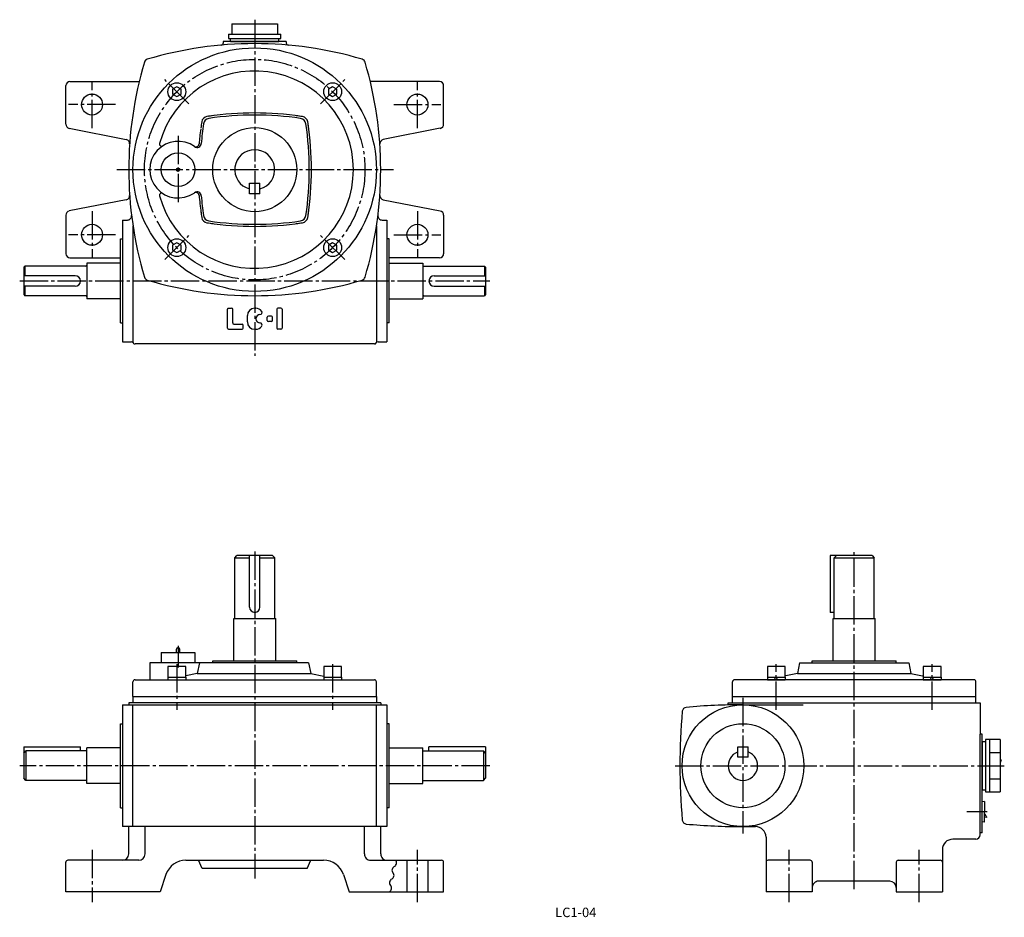
# Model space of a CAD drawing. Extents: x 63 to 532, y 13 to 440.
import ezdxf
from ezdxf.enums import TextEntityAlignment as Align

# ---------------------------------------------------------------- set-up
doc = ezdxf.new("R2010")
doc.units = 0
doc.header["$LTSCALE"] = 3
doc.header["$MEASUREMENT"] = 0
doc.linetypes.add('CENTER', pattern=[12, 9, -1, 1, -1])
for name, color, linetype in [('2', 4, 'CONTINUOUS'), ('3', 2, 'CONTINUOUS'), ('4', 3, 'CONTINUOUS'), ('L-CENTER', 1, 'CENTER')]:
    doc.layers.add(name, color=color, linetype=linetype)
doc.styles.add('KANJI', font='TXT', dxfattribs={"bigfont": 'BIGFONT'})

msp = doc.modelspace()

# ---------------------------------------------------------------- linework, layer by layer
at = {"layer": '2'}
for p, q in [((137.66, 408.19), (135.66, 407.04)), ((139.66, 407.04), (137.66, 408.19)), ((211.9, 408.19), (209.9, 407.04)), ((213.9, 407.04), (211.9, 408.19)), ((135.66, 407.04), (135.66, 404.73)), ((135.66, 404.73), (137.66, 403.57)), ((137.66, 403.57), (139.66, 404.73)), ((139.66, 404.73), (139.66, 407.04)), ((209.9, 407.04), (209.9, 404.73)), ((209.9, 404.73), (211.9, 403.57)), ((211.9, 403.57), (213.9, 404.73)), ((213.9, 404.73), (213.9, 407.04)), ((137.66, 333.95), (135.66, 332.79)), ((139.66, 332.79), (137.66, 333.95)), ((211.9, 333.95), (209.9, 332.79)), ((213.9, 332.79), (211.9, 333.95)), ((135.66, 332.79), (135.66, 330.48)), ((135.66, 330.48), (137.66, 329.33)), ((137.66, 329.33), (139.66, 330.48)), ((139.66, 330.48), (139.66, 332.79)), ((209.9, 332.79), (209.9, 330.48)), ((209.9, 330.48), (211.9, 329.33)), ((211.9, 329.33), (213.9, 330.48)), ((213.9, 330.48), (213.9, 332.79))]:
    msp.add_line(p, q, dxfattribs=at)
at = {"layer": '2', "linetype": 'Continuous'}
for points in [[(529.78, 88.02), (529.84, 84.98), (530.77, 87.87)], [(522.92, 59.99), (523.86, 60.34), (522.34, 62.98)]]:
    msp.add_solid(points, dxfattribs=at)
at = {"layer": '4'}
for p, q in [((163.95, 438.26), (163.95, 433.26)), ((163.95, 438.26), (185.61, 438.26)), ((185.61, 438.26), (185.61, 433.26)), ((162.28, 433.26), (162.28, 431.26)), ((162.28, 433.26), (187.28, 433.26)), ((187.28, 431.26), (187.28, 433.26)), ((162.28, 431.26), (187.28, 431.26)), ((163.28, 429.76), (163.28, 431.26)), ((163.28, 429.76), (186.28, 429.76)), ((186.28, 429.76), (186.28, 431.26)), ((172.28, 362.26), (177.28, 362.26)), ((172.28, 357.26), (172.28, 362.26)), ((177.28, 357.26), (177.28, 362.26)), ((177.28, 357.26), (172.28, 357.26)), ((110.78, 335.76), (111.78, 335.76)), ((110.78, 295.76), (110.78, 335.76)), ((238.78, 335.76), (237.78, 335.76)), ((238.78, 295.76), (238.78, 335.76)), ((110.78, 324.26), (94.78, 324.26)), ((94.78, 324.26), (94.78, 307.26)), ((238.78, 324.26), (254.78, 324.26)), ((254.78, 324.26), (254.78, 307.26)), ((64.78, 322.26), (65.28, 322.76)), ((64.78, 322.26), (64.78, 309.26)), ((94.28, 322.76), (65.28, 322.76)), ((65.28, 322.76), (65.28, 318.26)), ((255.28, 322.76), (284.28, 322.76)), ((284.28, 322.76), (284.28, 318.26)), ((284.78, 322.26), (284.28, 322.76)), ((284.78, 322.26), (284.78, 309.26)), ((89.28, 318.26), (64.78, 318.26)), ((260.28, 318.26), (284.78, 318.26)), ((89.28, 313.26), (64.78, 313.26)), ((65.28, 313.26), (65.28, 308.76)), ((260.28, 313.26), (284.78, 313.26)), ((284.28, 313.26), (284.28, 308.76)), ((64.78, 309.26), (65.28, 308.76)), ((94.28, 308.76), (65.28, 308.76)), ((110.78, 307.26), (94.78, 307.26)), ((238.78, 307.26), (254.78, 307.26)), ((255.28, 308.76), (284.28, 308.76)), ((284.78, 309.26), (284.28, 308.76)), ((110.78, 295.76), (111.78, 295.76)), ((238.78, 295.76), (237.78, 295.76)), ((165.28, 183.98), (166.28, 184.98)), ((165.28, 183.98), (172.28, 183.98)), ((165.28, 154.98), (165.28, 183.98)), ((183.28, 184.98), (166.28, 184.98)), ((172.28, 160.48), (172.28, 184.98)), ((177.28, 160.48), (177.28, 184.98)), ((177.28, 183.98), (184.28, 183.98)), ((183.28, 184.98), (184.28, 183.98)), ((184.28, 154.98), (184.28, 183.98)), ((448.84, 184.98), (448.84, 157.98)), ((468.84, 184.98), (448.84, 184.98)), ((450.84, 183.98), (451.84, 184.98)), ((450.84, 154.98), (450.84, 183.98)), ((450.84, 183.98), (460.34, 183.98)), ((460.34, 183.98), (469.84, 183.98)), ((468.84, 184.98), (469.84, 183.98)), ((469.84, 154.98), (469.84, 183.98)), ((164.78, 134.88), (164.78, 154.98)), ((164.78, 154.98), (184.78, 154.98)), ((184.78, 134.88), (184.78, 154.98)), ((450.84, 157.98), (448.84, 157.98)), ((450.34, 134.88), (450.34, 154.98)), ((450.34, 154.98), (470.34, 154.98)), ((470.34, 134.88), (470.34, 154.98)), ((130.28, 138.88), (130.28, 133.88)), ((130.28, 138.88), (146.28, 138.88)), ((137.48, 138.88), (137.48, 140.38)), ((139.08, 138.88), (139.08, 140.38)), ((146.28, 138.88), (146.28, 133.88)), ((124.78, 133.88), (124.78, 125.88)), ((200.43, 133.88), (124.78, 133.88)), ((133.41, 132.18), (133.41, 127.18)), ((141.91, 132.18), (133.41, 132.18)), ((141.91, 127.18), (141.91, 132.18)), ((148.41, 133.88), (147.43, 128.88)), ((154.78, 134.88), (194.78, 134.88)), ((154.78, 133.88), (154.78, 134.88)), ((194.78, 133.88), (194.78, 134.88)), ((200.43, 133.88), (201.43, 128.88)), ((207.65, 132.18), (207.65, 127.18)), ((216.15, 132.18), (207.65, 132.18)), ((216.15, 127.18), (216.15, 132.18)), ((418.97, 132.18), (418.97, 127.18)), ((427.47, 132.18), (418.97, 132.18)), ((427.47, 127.18), (427.47, 132.18)), ((434.32, 133.88), (433.34, 128.88)), ((434.34, 133.88), (486.34, 133.88)), ((440.34, 133.88), (440.34, 134.88)), ((440.34, 134.88), (480.34, 134.88)), ((480.34, 133.88), (480.34, 134.88)), ((486.34, 133.88), (487.34, 128.88)), ((493.21, 132.18), (493.21, 127.18)), ((501.71, 132.18), (493.21, 132.18)), ((501.71, 127.18), (501.71, 132.18)), ((133.41, 127.18), (133.41, 125.88)), ((133.41, 127.18), (141.91, 127.18)), ((147.43, 128.88), (141.91, 127.77)), ((141.91, 127.18), (141.91, 125.88)), ((147.43, 128.88), (201.43, 128.88)), ((201.43, 128.88), (207.65, 127.63)), ((207.65, 127.18), (207.65, 125.88)), ((207.65, 127.18), (216.15, 127.18)), ((216.15, 127.18), (216.15, 125.88)), ((418.97, 127.18), (418.97, 125.88)), ((418.97, 127.18), (427.47, 127.18)), ((422.8, 127.18), (422.22, 125.88)), ((423.8, 127.18), (423.22, 125.88)), ((427.47, 127.18), (427.47, 125.88)), ((433.34, 128.88), (427.82, 127.77)), ((433.34, 128.88), (487.34, 128.88)), ((487.34, 128.88), (492.86, 127.77)), ((493.21, 127.18), (493.21, 125.88)), ((493.21, 127.18), (501.71, 127.18)), ((497.04, 127.18), (496.46, 125.88)), ((498.04, 127.18), (497.46, 125.88)), ((501.71, 127.18), (501.71, 125.88)), ((116.78, 117.98), (116.78, 124.88)), ((117.78, 125.88), (231.78, 125.88)), ((133.41, 125.88), (141.91, 125.88)), ((207.65, 125.88), (216.15, 125.88)), ((232.78, 117.98), (232.78, 124.88)), ((402.34, 117.98), (402.34, 124.88)), ((517.34, 125.88), (403.34, 125.88)), ((418.97, 125.88), (427.47, 125.88)), ((493.21, 125.88), (501.71, 125.88)), ((518.34, 117.98), (518.34, 124.88)), ((116.78, 117.98), (116.78, 114.98)), ((116.78, 117.98), (232.78, 117.98)), ((232.78, 117.98), (232.78, 114.98)), ((402.34, 114.98), (402.34, 117.98)), ((402.34, 117.98), (518.34, 117.98)), ((518.34, 114.98), (518.34, 117.98)), ((111.78, 113.98), (111.78, 55.98)), ((111.78, 113.98), (237.78, 113.98)), ((114.78, 114.98), (114.78, 113.98)), ((234.78, 114.98), (114.78, 114.98)), ((116.78, 55.98), (116.78, 113.98)), ((232.78, 55.98), (232.78, 113.98)), ((234.78, 114.98), (234.78, 113.98)), ((237.78, 113.98), (237.78, 55.98)), ((400.34, 113.9), (400.34, 114.98)), ((400.34, 114.98), (520.34, 114.98)), ((407.34, 113.98), (436.03, 113.98)), ((520.34, 114.98), (520.34, 99.98)), ((110.78, 104.98), (111.78, 104.98)), ((110.78, 64.98), (110.78, 104.98)), ((238.78, 104.98), (237.78, 104.98)), ((238.78, 64.98), (238.78, 104.98)), ((521.34, 99.98), (520.34, 99.98)), ((520.34, 51.98), (520.34, 99.98)), ((521.34, 52.98), (521.34, 99.98)), ((64.78, 93.98), (91.78, 93.98)), ((64.78, 93.98), (64.78, 78.98)), ((91.78, 91.98), (91.78, 93.98)), ((257.78, 91.98), (257.78, 93.98)), ((284.78, 93.98), (257.78, 93.98)), ((284.78, 93.98), (284.78, 78.98)), ((404.84, 93.98), (409.84, 93.98)), ((404.84, 88.98), (404.84, 93.98)), ((409.84, 88.98), (409.84, 93.98)), ((521.34, 96.48), (522.84, 96.48)), ((521.34, 96.48), (521.34, 73.48)), ((529.84, 97.48), (522.84, 97.48)), ((522.84, 97.48), (522.84, 72.48)), ((524.84, 97.48), (524.84, 72.48)), ((529.84, 97.48), (529.84, 72.48)), ((64.78, 90.98), (65.78, 91.98)), ((94.78, 91.98), (65.78, 91.98)), ((65.78, 91.98), (65.78, 77.98)), ((110.78, 93.48), (94.78, 93.48)), ((94.78, 76.48), (94.78, 93.48)), ((238.78, 93.48), (254.78, 93.48)), ((254.78, 76.48), (254.78, 93.48)), ((254.78, 91.98), (283.78, 91.98)), ((284.78, 90.98), (283.78, 91.98)), ((283.78, 91.98), (283.78, 77.98)), ((524.84, 91.23), (529.84, 91.23)), ((409.84, 88.98), (404.84, 88.98)), ((65.78, 77.98), (64.78, 78.98)), ((94.78, 77.98), (65.78, 77.98)), ((110.78, 76.48), (94.78, 76.48)), ((238.78, 76.48), (254.78, 76.48)), ((254.78, 77.98), (283.78, 77.98)), ((283.78, 77.98), (284.78, 78.98)), ((524.84, 78.73), (529.84, 78.73)), ((521.34, 73.48), (522.84, 73.48)), ((522.84, 72.48), (529.84, 72.48)), ((522.34, 67.87), (521.34, 67.73)), ((522.34, 67.87), (522.34, 62.98)), ((110.78, 64.98), (111.78, 64.98)), ((238.78, 64.98), (237.78, 64.98)), ((522.34, 58.09), (522.34, 62.98)), ((522.34, 58.09), (521.34, 58.23)), ((237.78, 55.98), (111.78, 55.98)), ((114.78, 42.98), (114.78, 55.98)), ((122.53, 42.98), (122.53, 55.98)), ((227.03, 42.98), (227.03, 55.98)), ((234.78, 42.98), (234.78, 55.98)), ((407.34, 55.98), (413.34, 55.98)), ((521.34, 52.98), (520.34, 52.98)), ((418.34, 50.98), (418.34, 24.98)), ((518.34, 49.98), (507.34, 49.98)), ((502.34, 44.98), (502.34, 24.98)), ((84.78, 24.98), (84.78, 38.98)), ((119.53, 39.98), (85.78, 39.98)), ((141.99, 39.98), (207.57, 39.98)), ((149.78, 35.98), (148.07, 39.98)), ((199.78, 35.98), (201.49, 39.98)), ((230.03, 39.98), (263.78, 39.98)), ((247.28, 39.98), (247.28, 24.98)), ((257.28, 39.98), (257.28, 24.98)), ((264.78, 24.98), (264.78, 38.98)), ((439.34, 39.98), (419.34, 39.98)), ((440.34, 38.98), (440.34, 24.98)), ((480.34, 38.98), (480.34, 24.98)), ((481.34, 39.98), (501.34, 39.98)), ((132.5, 33.14), (129.78, 24.98)), ((199.78, 35.98), (149.78, 35.98)), ((217.06, 33.14), (219.78, 24.98)), ((477.34, 29.98), (443.34, 29.98)), ((129.78, 24.98), (84.78, 24.98)), ((219.78, 24.98), (264.78, 24.98)), ((440.34, 24.98), (418.34, 24.98)), ((480.34, 24.98), (502.34, 24.98))]:
    msp.add_line(p, q, dxfattribs=at)
at = {"layer": '4', "color": 3}
for p, q in [((159.78, 429.76), (159.78, 429.05)), ((189.78, 429.76), (159.78, 429.76)), ((189.78, 429.76), (189.78, 429.05)), ((84.78, 390.4), (84.78, 408.76)), ((86.78, 410.76), (119.75, 410.76)), ((262.78, 410.76), (229.81, 410.76)), ((264.78, 390.4), (264.78, 408.76)), ((86.39, 388.44), (113.59, 383.1)), ((263.17, 388.44), (235.97, 383.1)), ((113.59, 354.42), (86.39, 349.08)), ((235.97, 354.42), (263.17, 349.08)), ((84.78, 347.11), (84.78, 328.76)), ((264.78, 347.11), (264.78, 328.76)), ((111.78, 344.76), (114.11, 344.76)), ((111.78, 344.76), (111.78, 286.76)), ((235.45, 344.76), (237.78, 344.76)), ((237.78, 344.76), (237.78, 286.76)), ((116.78, 342), (116.78, 286.76)), ((232.78, 342), (232.78, 286.76)), ((86.78, 326.76), (110.78, 326.76)), ((262.78, 326.76), (238.78, 326.76)), ((161.78, 293.26), (161.78, 302.26)), ((162.28, 302.76), (163.78, 302.76)), ((164.28, 295.76), (164.28, 302.26)), ((174.78, 302.76), (175.28, 302.76)), ((185.28, 302.26), (185.28, 293.26)), ((187.28, 302.76), (185.78, 302.76)), ((187.78, 302.26), (187.78, 293.26)), ((171.28, 296.26), (171.28, 299.26)), ((175.28, 297.76), (175.28, 297.76)), ((180.78, 297.01), (180.78, 298.51)), ((182.78, 299.01), (181.28, 299.01)), ((182.78, 296.51), (181.28, 296.51)), ((183.28, 297.01), (183.28, 298.51)), ((162.28, 292.76), (168.78, 292.76)), ((164.78, 295.26), (168.78, 295.26)), ((169.28, 293.26), (169.28, 294.76)), ((174.78, 292.76), (175.28, 292.76)), ((187.28, 292.76), (185.78, 292.76)), ((111.78, 286.76), (116.05, 286.76)), ((233.51, 286.76), (237.78, 286.76)), ((231.78, 285.76), (117.78, 285.76))]:
    msp.add_line(p, q, dxfattribs=at)
at = {"layer": '4'}
for centre, radius in [((174.78, 368.76), 58), ((137.66, 405.88), 4.25), ((211.9, 405.88), 4.25), ((174.78, 368.76), 20), ((138.28, 368.76), 8), ((138.28, 368.76), 0.8), ((137.66, 331.64), 4.25), ((211.9, 331.64), 4.25), ((407.34, 84.98), 29), ((407.34, 84.98), 20)]:
    msp.add_circle(centre, radius, dxfattribs=at)
at = {"layer": '4', "color": 3}
for centre in [(97.28, 399.76), (252.28, 399.76), (97.28, 337.76), (252.28, 337.76)]:
    msp.add_circle(centre, 5, dxfattribs=at)
for centre, radius, start, end in [((174.78, 248.76), 180, 73.4702, 106.5298), ((158.78, 429.05), 1, 275.0714, 0), ((190.78, 429.05), 1, 180, 264.9286), ((294.78, 368.76), 180, 163.4702, 196.5298), ((124.14, 419.4), 2, 106.5298, 163.4702), ((225.42, 419.4), 2, 16.5298, 73.4702), ((54.78, 368.76), 180, 343.4702, 16.5298), ((86.78, 408.76), 2, 90, 180), ((262.78, 408.76), 2, 0, 90), ((86.78, 390.4), 2, 180, 258.8869), ((262.78, 390.4), 2, 281.1131, 0), ((113.2, 381.14), 2, 356.0999, 78.8869), ((236.36, 381.14), 2, 101.1131, 183.9001), ((113.2, 356.38), 2, 281.1131, 3.9001), ((236.36, 356.38), 2, 176.0999, 258.8869), ((86.78, 347.11), 2, 101.1131, 180), ((262.78, 347.11), 2, 0, 78.8869), ((114.11, 346.76), 2, 270, 6.9428), ((235.45, 346.76), 2, 173.0572, 270), ((86.78, 328.76), 2, 180, 270), ((262.78, 328.76), 2, 270, 0), ((124.14, 318.12), 2, 196.5298, 253.4702), ((174.78, 488.76), 180, 253.4702, 286.5301), ((225.42, 318.12), 2, 286.5298, 343.4702), ((162.28, 302.26), 0.5, 89.9999, 179.9999), ((163.78, 302.26), 0.5, 359.9998, 89.9998), ((174.78, 299.26), 3.5, 90, 180), ((175.28, 299.26), 3.5, 36.8699, 90), ((177.28, 300.76), 1, 270, 36.8699), ((185.78, 302.26), 0.5, 90, 180), ((187.28, 302.26), 0.5, 0, 90), ((164.78, 295.76), 0.5, 180, 270), ((174.78, 296.26), 3.5, 180, 270), ((177.28, 297.76), 2, 90, 270), ((177.28, 294.76), 1, 323.1301, 90), ((181.28, 298.51), 0.5, 90, 180), ((181.28, 297.01), 0.5, 180, 270), ((182.78, 298.51), 0.5, 0, 90), ((182.78, 297.01), 0.5, 270, 0), ((162.28, 293.26), 0.5, 180, 270), ((168.78, 294.76), 0.5, 0, 90), ((168.78, 293.26), 0.5, 270, 0), ((175.28, 296.26), 3.5, 270, 323.1301), ((185.78, 293.26), 0.5, 180, 270), ((187.28, 293.26), 0.5, 270, 0), ((116.05, 285.76), 1, 30, 90), ((117.78, 286.76), 1, 180, 270), ((231.78, 286.76), 1, 270, 330), ((233.51, 285.76), 1, 90, 150)]:
    msp.add_arc(centre, radius, start, end, dxfattribs=at)
at = {"layer": '4'}
for centre, radius, start, end in [((174.78, 368.76), 47, 195.3635, 164.6365), ((152.48, 391.06), 3, 98.725, 171.275), ((174.78, 245.79), 150, 97.5837, 98.725), ((174.78, 245.76), 150, 81.5635, 98.4365), ((174.78, 245.76), 149, 81.5635, 98.4365), ((174.78, 245.76), 150, 81.275, 82.4141), ((197.08, 391.06), 3, 8.725, 81.275), ((297.78, 368.76), 150, 171.275, 172.4141), ((297.78, 368.76), 149, 171.5635, 175.2133), ((153.36, 390.18), 3, 98.4365, 171.5635), ((196.2, 390.18), 3, 8.4365, 81.5635), ((51.78, 368.76), 149, 351.5635, 8.4365), ((51.78, 368.76), 150, 7.5859, 8.725), ((51.78, 368.76), 150, 351.5635, 8.4365), ((297.78, 368.76), 150, 172.6096, 175.3219), ((138.28, 368.76), 13.5, 54.383, 304.5399), ((130.42, 380.95), 1, 164.6365, 302.8066), ((146.78, 381.12), 1.5, 235.4601, 355.3219), ((147.31, 381.36), 2, 234.383, 355.2133), ((174.78, 368.76), 9.5, 285.2575, 254.7425), ((130.42, 356.57), 1, 57.1934, 195.3635), ((146.78, 356.4), 1.5, 4.6781, 124.5399), ((147.31, 356.16), 2, 4.7867, 125.617), ((297.78, 368.76), 150, 184.6781, 187.7888), ((297.78, 368.76), 149, 184.7867, 188.4365), ((297.78, 368.76), 150, 187.5859, 188.725), ((51.78, 368.76), 150, 351.275, 352.4141), ((152.48, 346.46), 3, 188.725, 261.275), ((153.36, 347.34), 3, 188.4365, 261.5635), ((174.78, 491.76), 150, 261.275, 262.4141), ((174.78, 491.76), 150, 261.5635, 278.4365), ((174.78, 491.76), 149, 261.5635, 278.4365), ((174.78, 491.76), 150, 277.5859, 278.725), ((196.2, 347.34), 3, 278.4365, 351.5635), ((197.08, 346.46), 3, 278.725, 351.275), ((94.28, 323.26), 0.5, 270, 0), ((255.28, 323.26), 0.5, 180, 270), ((89.28, 315.76), 2.5, 270, 90), ((260.28, 315.76), 2.5, 90, 270), ((94.28, 308.26), 0.5, 0, 90), ((255.28, 308.26), 0.5, 90, 180), ((174.78, 160.48), 2.5, 180.0003, 0), ((138.28, 140.38), 0.8, 0, 180), ((117.78, 124.88), 1, 90, 180.0009), ((231.78, 124.88), 1, 0, 90), ((403.34, 124.88), 1, 90, 180.0009), ((517.34, 124.88), 1, 0, 90), ((380.45, 110.76), 2, 95.1779, 175.0859), ((407.34, -186.02), 300, 89.9999, 95.1779), ((680.34, 84.98), 303, 175.0859, 184.914), ((407.34, 84.98), 7, 110.9249, 69.0752), ((380.45, 59.19), 2, 184.914, 264.8221), ((407.34, 355.98), 300, 264.8221, 270), ((413.34, 50.98), 5, 0, 90), ((518.34, 51.98), 2, 270, 0), ((507.34, 44.98), 5, 90, 180), ((111.78, 42.98), 3, 270.0009, 0), ((119.53, 42.98), 3, 270.0009, 0), ((230.03, 42.98), 3, 180.0006, 270.0015), ((237.78, 42.98), 3, 180.0006, 270.0015), ((85.78, 38.98), 1, 90, 180.0009), ((141.99, 29.98), 10, 90, 161.5663), ((207.57, 29.98), 10, 18.4349, 90), ((240.4, 38.7), 1.91, 295.8335, 41.8581), ((240.4, 38.7), 1.91, 295.8335, 41.8581), ((263.78, 38.98), 1, 0, 90), ((419.34, 38.98), 1, 90, 180.0009), ((439.34, 38.98), 1, 0, 90), ((481.34, 38.98), 1, 90, 180.0009), ((501.34, 38.98), 1, 0, 90), ((239.22, 32.7), 1.91, 295.8335, 41.8581), ((239.22, 32.7), 1.91, 295.8335, 41.8581), ((242.07, 35.25), 1.91, 115.8329, 221.8584), ((242.07, 35.25), 1.91, 115.8329, 221.8584), ((240.89, 29.25), 1.91, 115.8329, 221.8584), ((240.89, 29.25), 1.91, 115.8329, 221.8584), ((443.34, 26.98), 3, 90, 180.0006), ((477.34, 26.98), 3, 0, 90), ((238.04, 26.7), 1.91, 295.8335, 41.8581), ((238.04, 26.7), 1.91, 295.8335, 41.8581)]:
    msp.add_arc(centre, radius, start, end, dxfattribs=at)
at = {"layer": 'L-CENTER', "ltscale": 0.5}
for p, q in [((174.78, 440.16), (174.78, 280.05)), ((97.28, 388.57), (97.28, 410.95)), ((143.39, 400.15), (131.93, 411.61)), ((206.17, 400.15), (217.63, 411.61)), ((252.28, 388.57), (252.28, 410.95)), ((108.47, 399.76), (86.09, 399.76)), ((241.09, 399.76), (263.47, 399.76)), ((138.28, 384.81), (138.28, 352.71)), ((109.08, 368.76), (240.81, 368.76)), ((97.28, 348.95), (97.28, 326.57)), ((252.28, 348.95), (252.28, 326.57)), ((108.47, 337.76), (86.09, 337.76)), ((241.09, 337.76), (263.47, 337.76)), ((131.93, 325.91), (143.39, 337.37)), ((217.63, 325.91), (206.17, 337.37)), ((62.82, 315.76), (286.74, 315.76)), ((137.66, 133.29), (137.66, 111.6)), ((211.9, 133.29), (211.9, 111.6))]:
    msp.add_line(p, q, dxfattribs=at)
at = {"layer": 'L-CENTER', "color": 1, "linetype": 'CENTER', "ltscale": 0.5}
for p, q in [((174.78, 186.94), (174.78, 31.22)), ((460.34, 26.13), (460.34, 186.94)), ((138.28, 142.03), (138.28, 131.8)), ((423.22, 111.6), (423.22, 133.29)), ((497.46, 111.6), (497.46, 133.29)), ((407.34, 117.32), (407.34, 52.64)), ((286.73, 84.98), (62.83, 84.98)), ((375, 84.98), (531.85, 84.98)), ((523.75, 62.98), (513.98, 62.98)), ((97.28, 44.98), (97.28, 19.98)), ((252.28, 19.98), (252.28, 44.98)), ((429.34, 19.98), (429.34, 44.98)), ((491.34, 20.01), (491.34, 44.98))]:
    msp.add_line(p, q, dxfattribs=at)
at = {"layer": 'L-CENTER', "ltscale": 0.5}
msp.add_circle((174.78, 368.76), 52.5, dxfattribs=at)

# ---------------------------------------------------------------- texts
at = {"layer": '3', "linetype": 'Continuous', "style": 'KANJI'}
msp.add_text('LC1-04', height=4.5, dxfattribs=at).set_placement((327.71, 12.88), align=Align.CENTER)

doc.saveas('drawing.dxf')
